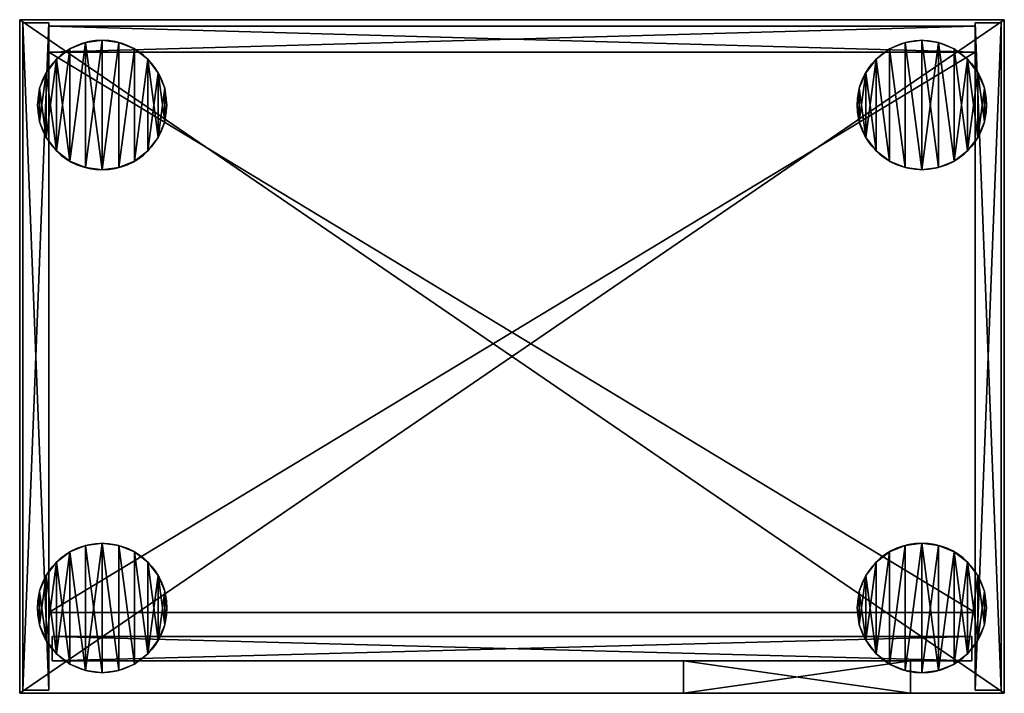
# Model space of a CAD drawing. Extents: x 2376 to 17876, y 1808 to 42984.
# Drawn here: x 5841 to 6449, y 10962 to 11378 of the extents above; entities that cross this region are included whole.
import ezdxf

# ---------------------------------------------------------------- set-up
doc = ezdxf.new("R2010")
doc.units = 0
doc.header["$LTSCALE"] = 25.4
doc.layers.get('0').update_dxf_attribs({"color": 13, "linetype": 'CONTINUOUS'})

# ---------------------------------------------------------------- blocks, each defined once
blk = doc.blocks.new('MUGURA_2')
at = {"color": 0}
for p, q in [((572, 16), (0, 16)), ((0, 16), (0, 16, 1744)), ((0, 16, 1744), (572, 16, 1744)), ((0, 16, 1744), (572, 16, 1744)), ((0, 16, 1744), (0, 0, 1744)), ((0, 16), (0, 16, 1744)), ((0, 16), (0, 0)), ((0, 16, 1744), (0, 0, 1744)), ((572, 16), (0, 16)), ((0, 16), (0, 0)), ((572, 16, 1744), (572, 16)), ((572, 16, 1744), (572, 0, 1744)), ((572, 16, 1744), (572, 16)), ((572, 16, 1744), (572, 0, 1744)), ((572, 16), (572, 0)), ((572, 16), (572, 0)), ((0, 0, 1744), (572, 0, 1744)), ((0, 0), (0, 0, 1744)), ((572, 0), (0, 0)), ((0, 0, 1744), (572, 0, 1744)), ((0, 0), (0, 0, 1744)), ((572, 0), (0, 0)), ((572, 0, 1744), (572, 0)), ((572, 0, 1744), (572, 0))]:
    blk.add_line(p, q, dxfattribs=at)
mesh = blk.add_polyface(dxfattribs=at)
corners = [(0, 16, 1744), (572, 16), (0, 16), (572, 16, 1744)]
mesh.append_faces([[corners[k] for k in face] for face in [(0, 1, 2), (1, 0, 3)]], dxfattribs={"vtx0": -1, "color": 0})
mesh = blk.add_polyface(dxfattribs=at)
corners = [(572, 0, 1744), (0, 16, 1744), (0, 0, 1744), (572, 16, 1744)]
mesh.append_faces([[corners[k] for k in face] for face in [(0, 1, 2), (1, 0, 3)]], dxfattribs={"vtx0": -1, "color": 0})
mesh = blk.add_polyface(dxfattribs=at)
corners = [(0, 16, 1744), (0, 0), (0, 0, 1744), (0, 16)]
mesh.append_faces([[corners[k] for k in face] for face in [(0, 1, 2), (1, 0, 3)]], dxfattribs={"vtx0": -1, "color": 0})
mesh = blk.add_polyface(dxfattribs=at)
corners = [(572, 16), (0, 0), (0, 16), (572, 0)]
mesh.append_faces([[corners[k] for k in face] for face in [(0, 1, 2), (1, 0, 3)]], dxfattribs={"vtx0": -1, "color": 0})
mesh = blk.add_polyface(dxfattribs=at)
corners = [(572, 16), (572, 0, 1744), (572, 0), (572, 16, 1744)]
mesh.append_faces([[corners[k] for k in face] for face in [(0, 1, 2), (1, 0, 3)]], dxfattribs={"vtx0": -1, "color": 0})
mesh = blk.add_polyface(dxfattribs=at)
corners = [(572, 0, 1744), (0, 0), (572, 0), (0, 0, 1744)]
mesh.append_faces([[corners[k] for k in face] for face in [(0, 1, 2), (1, 0, 3)]], dxfattribs={"vtx0": -1, "color": 0})
blk = doc.blocks.new('PAMATNE_5')
at = {"color": 0}
for p, q in [((0, 416), (0, 0)), ((608, 416), (0, 416)), ((608, 416, 16), (0, 416, 16)), ((0, 416, 16), (0, 0, 16)), ((0, 416), (0, 0)), ((0, 416, 16), (0, 0, 16)), ((0, 416), (0, 416, 16)), ((608, 416), (0, 416)), ((0, 416), (0, 416, 16)), ((608, 416, 16), (0, 416, 16)), ((608, 0), (608, 416)), ((608, 0, 16), (608, 416, 16)), ((608, 416), (608, 416, 16)), ((608, 0), (608, 416)), ((608, 416), (608, 416, 16)), ((608, 0, 16), (608, 416, 16)), ((0, 0), (608, 0)), ((0, 0), (608, 0)), ((0, 0, 16), (608, 0, 16)), ((0, 0), (0, 0, 16)), ((0, 0, 16), (608, 0, 16)), ((0, 0), (0, 0, 16)), ((608, 0), (608, 0, 16)), ((608, 0), (608, 0, 16))]:
    blk.add_line(p, q, dxfattribs=at)
mesh = blk.add_polyface(dxfattribs=at)
corners = [(608, 416), (0, 0), (0, 416), (608, 0)]
mesh.append_faces([[corners[k] for k in face] for face in [(0, 1, 2), (1, 0, 3)]], dxfattribs={"vtx0": -1, "color": 0})
mesh = blk.add_polyface(dxfattribs=at)
corners = [(608, 0, 16), (0, 416, 16), (0, 0, 16), (608, 416, 16)]
mesh.append_faces([[corners[k] for k in face] for face in [(0, 1, 2), (1, 0, 3)]], dxfattribs={"vtx0": -1, "color": 0})
mesh = blk.add_polyface(dxfattribs=at)
corners = [(0, 416, 16), (0, 0), (0, 0, 16), (0, 416)]
mesh.append_faces([[corners[k] for k in face] for face in [(0, 1, 2), (1, 0, 3)]], dxfattribs={"vtx0": -1, "color": 0})
mesh = blk.add_polyface(dxfattribs=at)
corners = [(0, 416, 16), (608, 416), (0, 416), (608, 416, 16)]
mesh.append_faces([[corners[k] for k in face] for face in [(0, 1, 2), (1, 0, 3)]], dxfattribs={"vtx0": -1, "color": 0})
mesh = blk.add_polyface(dxfattribs=at)
corners = [(608, 416), (608, 0, 16), (608, 0), (608, 416, 16)]
mesh.append_faces([[corners[k] for k in face] for face in [(0, 1, 2), (1, 0, 3)]], dxfattribs={"vtx0": -1, "color": 0})
mesh = blk.add_polyface(dxfattribs=at)
corners = [(608, 0, 16), (0, 0), (608, 0), (0, 0, 16)]
mesh.append_faces([[corners[k] for k in face] for face in [(0, 1, 2), (1, 0, 3)]], dxfattribs={"vtx0": -1, "color": 0})
blk = doc.blocks.new('SANS_4')
at = {"color": 0}
for p, q in [((16, 412, 1744), (0, 412, 1744)), ((0, 412, 1744), (0, 0, 1744)), ((0, 412), (0, 0)), ((16, 412), (0, 412)), ((16, 412), (0, 412)), ((0, 412), (0, 412, 1744)), ((16, 412, 1744), (0, 412, 1744)), ((0, 412), (0, 0)), ((0, 412, 1744), (0, 0, 1744)), ((0, 412), (0, 412, 1744)), ((16, 0, 1744), (16, 412, 1744)), ((16, 0), (16, 412)), ((16, 412), (16, 412, 1744)), ((16, 0, 1744), (16, 412, 1744)), ((16, 0), (16, 412)), ((16, 412), (16, 412, 1744)), ((0, 0, 1744), (16, 0, 1744)), ((0, 0), (16, 0)), ((0, 0), (16, 0)), ((0, 0, 1744), (16, 0, 1744)), ((0, 0), (0, 0, 1744)), ((0, 0), (0, 0, 1744)), ((16, 0), (16, 0, 1744)), ((16, 0), (16, 0, 1744))]:
    blk.add_line(p, q, dxfattribs=at)
mesh = blk.add_polyface(dxfattribs=at)
corners = [(16, 0, 1744), (0, 412, 1744), (0, 0, 1744), (16, 412, 1744)]
mesh.append_faces([[corners[k] for k in face] for face in [(0, 1, 2), (1, 0, 3)]], dxfattribs={"vtx0": -1, "color": 0})
mesh = blk.add_polyface(dxfattribs=at)
corners = [(16, 412), (0, 0), (0, 412), (16, 0)]
mesh.append_faces([[corners[k] for k in face] for face in [(0, 1, 2), (1, 0, 3)]], dxfattribs={"vtx0": -1, "color": 0})
mesh = blk.add_polyface(dxfattribs=at)
corners = [(0, 412, 1744), (16, 412), (0, 412), (16, 412, 1744)]
mesh.append_faces([[corners[k] for k in face] for face in [(0, 1, 2), (1, 0, 3)]], dxfattribs={"vtx0": -1, "color": 0})
mesh = blk.add_polyface(dxfattribs=at)
corners = [(0, 412, 1744), (0, 0), (0, 0, 1744), (0, 412)]
mesh.append_faces([[corners[k] for k in face] for face in [(0, 1, 2), (1, 0, 3)]], dxfattribs={"vtx0": -1, "color": 0})
mesh = blk.add_polyface(dxfattribs=at)
corners = [(16, 412), (16, 0, 1744), (16, 0), (16, 412, 1744)]
mesh.append_faces([[corners[k] for k in face] for face in [(0, 1, 2), (1, 0, 3)]], dxfattribs={"vtx0": -1, "color": 0})
mesh = blk.add_polyface(dxfattribs=at)
corners = [(16, 0, 1744), (0, 0), (16, 0), (0, 0, 1744)]
mesh.append_faces([[corners[k] for k in face] for face in [(0, 1, 2), (1, 0, 3)]], dxfattribs={"vtx0": -1, "color": 0})
blk = doc.blocks.new('SANS_3')
at = {"color": 0}
for p, q in [((16, 412, 1744), (0, 412, 1744)), ((0, 412, 1744), (0, 0, 1744)), ((0, 412), (0, 0)), ((16, 412), (0, 412)), ((16, 412), (0, 412)), ((0, 412), (0, 412, 1744)), ((16, 412, 1744), (0, 412, 1744)), ((0, 412), (0, 0)), ((0, 412, 1744), (0, 0, 1744)), ((0, 412), (0, 412, 1744)), ((16, 0, 1744), (16, 412, 1744)), ((16, 0), (16, 412)), ((16, 412), (16, 412, 1744)), ((16, 0, 1744), (16, 412, 1744)), ((16, 0), (16, 412)), ((16, 412), (16, 412, 1744)), ((0, 0, 1744), (16, 0, 1744)), ((0, 0), (16, 0)), ((0, 0), (16, 0)), ((0, 0, 1744), (16, 0, 1744)), ((0, 0), (0, 0, 1744)), ((0, 0), (0, 0, 1744)), ((16, 0), (16, 0, 1744)), ((16, 0), (16, 0, 1744))]:
    blk.add_line(p, q, dxfattribs=at)
mesh = blk.add_polyface(dxfattribs=at)
corners = [(16, 0, 1744), (0, 412, 1744), (0, 0, 1744), (16, 412, 1744)]
mesh.append_faces([[corners[k] for k in face] for face in [(0, 1, 2), (1, 0, 3)]], dxfattribs={"vtx0": -1, "color": 0})
mesh = blk.add_polyface(dxfattribs=at)
corners = [(16, 412), (0, 0), (0, 412), (16, 0)]
mesh.append_faces([[corners[k] for k in face] for face in [(0, 1, 2), (1, 0, 3)]], dxfattribs={"vtx0": -1, "color": 0})
mesh = blk.add_polyface(dxfattribs=at)
corners = [(0, 412, 1744), (16, 412), (0, 412), (16, 412, 1744)]
mesh.append_faces([[corners[k] for k in face] for face in [(0, 1, 2), (1, 0, 3)]], dxfattribs={"vtx0": -1, "color": 0})
mesh = blk.add_polyface(dxfattribs=at)
corners = [(0, 412, 1744), (0, 0), (0, 0, 1744), (0, 412)]
mesh.append_faces([[corners[k] for k in face] for face in [(0, 1, 2), (1, 0, 3)]], dxfattribs={"vtx0": -1, "color": 0})
mesh = blk.add_polyface(dxfattribs=at)
corners = [(16, 412), (16, 0, 1744), (16, 0), (16, 412, 1744)]
mesh.append_faces([[corners[k] for k in face] for face in [(0, 1, 2), (1, 0, 3)]], dxfattribs={"vtx0": -1, "color": 0})
mesh = blk.add_polyface(dxfattribs=at)
corners = [(16, 0, 1744), (0, 0), (16, 0), (0, 0, 1744)]
mesh.append_faces([[corners[k] for k in face] for face in [(0, 1, 2), (1, 0, 3)]], dxfattribs={"vtx0": -1, "color": 0})
blk = doc.blocks.new('PAMATNE_4')
at = {"color": 0}
for p, q in [((0, 416), (0, 0)), ((608, 416), (0, 416)), ((608, 416, 16), (0, 416, 16)), ((0, 416, 16), (0, 0, 16)), ((0, 416), (0, 0)), ((0, 416, 16), (0, 0, 16)), ((0, 416), (0, 416, 16)), ((608, 416), (0, 416)), ((0, 416), (0, 416, 16)), ((608, 416, 16), (0, 416, 16)), ((608, 0), (608, 416)), ((608, 0, 16), (608, 416, 16)), ((608, 416), (608, 416, 16)), ((608, 0), (608, 416)), ((608, 416), (608, 416, 16)), ((608, 0, 16), (608, 416, 16)), ((0, 0), (608, 0)), ((0, 0), (608, 0)), ((0, 0, 16), (608, 0, 16)), ((0, 0), (0, 0, 16)), ((0, 0, 16), (608, 0, 16)), ((0, 0), (0, 0, 16)), ((608, 0), (608, 0, 16)), ((608, 0), (608, 0, 16))]:
    blk.add_line(p, q, dxfattribs=at)
mesh = blk.add_polyface(dxfattribs=at)
corners = [(608, 416), (0, 0), (0, 416), (608, 0)]
mesh.append_faces([[corners[k] for k in face] for face in [(0, 1, 2), (1, 0, 3)]], dxfattribs={"vtx0": -1, "color": 0})
mesh = blk.add_polyface(dxfattribs=at)
corners = [(608, 0, 16), (0, 416, 16), (0, 0, 16), (608, 416, 16)]
mesh.append_faces([[corners[k] for k in face] for face in [(0, 1, 2), (1, 0, 3)]], dxfattribs={"vtx0": -1, "color": 0})
mesh = blk.add_polyface(dxfattribs=at)
corners = [(0, 416, 16), (0, 0), (0, 0, 16), (0, 416)]
mesh.append_faces([[corners[k] for k in face] for face in [(0, 1, 2), (1, 0, 3)]], dxfattribs={"vtx0": -1, "color": 0})
mesh = blk.add_polyface(dxfattribs=at)
corners = [(0, 416, 16), (608, 416), (0, 416), (608, 416, 16)]
mesh.append_faces([[corners[k] for k in face] for face in [(0, 1, 2), (1, 0, 3)]], dxfattribs={"vtx0": -1, "color": 0})
mesh = blk.add_polyface(dxfattribs=at)
corners = [(608, 416), (608, 0, 16), (608, 0), (608, 416, 16)]
mesh.append_faces([[corners[k] for k in face] for face in [(0, 1, 2), (1, 0, 3)]], dxfattribs={"vtx0": -1, "color": 0})
mesh = blk.add_polyface(dxfattribs=at)
corners = [(608, 0, 16), (0, 0), (608, 0), (0, 0, 16)]
mesh.append_faces([[corners[k] for k in face] for face in [(0, 1, 2), (1, 0, 3)]], dxfattribs={"vtx0": -1, "color": 0})
blk = doc.blocks.new('FORMA_PEKA')
at = {"color": 18}
for p, q in [((40, 80, 20), (40, 80)), ((40, 80, 20), (40, 80)), ((20, 74.64, 20), (20, 74.64)), ((20, 74.64, 20), (20, 74.64)), ((29.65, 78.64, 20), (29.65, 78.64)), ((29.65, 78.64, 20), (29.65, 78.64)), ((50.35, 78.64, 20), (50.35, 78.64)), ((50.35, 78.64, 20), (50.35, 78.64)), ((60, 74.64, 20), (60, 74.64)), ((60, 74.64, 20), (60, 74.64)), ((11.72, 68.28, 20), (11.72, 68.28)), ((11.72, 68.28, 20), (11.72, 68.28)), ((68.28, 68.28, 20), (68.28, 68.28)), ((68.28, 68.28, 20), (68.28, 68.28)), ((5.36, 60, 20), (5.36, 60)), ((5.36, 60, 20), (5.36, 60)), ((74.64, 60, 20), (74.64, 60)), ((74.64, 60, 20), (74.64, 60)), ((1.36, 50.35, 20), (1.36, 50.35)), ((1.36, 50.35, 20), (1.36, 50.35)), ((78.64, 50.35, 20), (78.64, 50.35)), ((78.64, 50.35, 20), (78.64, 50.35)), ((0, 40, 20), (0, 40)), ((0, 40, 20), (0, 40)), ((80, 40, 20), (80, 40)), ((80, 40, 20), (80, 40)), ((1.36, 29.65, 20), (1.36, 29.65)), ((1.36, 29.65, 20), (1.36, 29.65)), ((78.64, 29.65, 20), (78.64, 29.65)), ((78.64, 29.65, 20), (78.64, 29.65)), ((5.36, 20, 20), (5.36, 20)), ((5.36, 20, 20), (5.36, 20)), ((74.64, 20, 20), (74.64, 20)), ((74.64, 20, 20), (74.64, 20)), ((11.72, 11.72, 20), (11.72, 11.72)), ((11.72, 11.72, 20), (11.72, 11.72)), ((68.28, 11.72, 20), (68.28, 11.72)), ((68.28, 11.72, 20), (68.28, 11.72)), ((20, 5.36, 20), (20, 5.36)), ((20, 5.36, 20), (20, 5.36)), ((29.65, 1.36, 20), (29.65, 1.36)), ((29.65, 1.36, 20), (29.65, 1.36)), ((40, 0, 20), (40, 0)), ((40, 0, 20), (40, 0)), ((50.35, 1.36, 20), (50.35, 1.36)), ((50.35, 1.36, 20), (50.35, 1.36)), ((60, 5.36, 20), (60, 5.36)), ((60, 5.36, 20), (60, 5.36))]:
    blk.add_line(p, q, dxfattribs=at)
for centre in [(40, 40, 20), (40, 40), (40, 40, 20), (40, 40), (40, 40), (40, 40, 20), (40, 40), (40, 40, 20), (40, 40), (40, 40, 20), (40, 40, 20), (40, 40), (40, 40, 20), (40, 40), (40, 40, 20), (40, 40), (40, 40, 20), (40, 40), (40, 40, 20), (40, 40), (40, 40, 20), (40, 40), (40, 40, 20), (40, 40), (40, 40, 20), (40, 40), (40, 40, 20), (40, 40), (40, 40, 20), (40, 40), (40, 40, 20), (40, 40), (40, 40, 20), (40, 40), (40, 40, 20), (40, 40), (40, 40, 20), (40, 40), (40, 40, 20), (40, 40), (40, 40, 20), (40, 40), (40, 40, 20), (40, 40), (40, 40, 20), (40, 40), (40, 40, 20), (40, 40), (40, 40, 20), (40, 40)]:
    blk.add_circle(centre, 40, dxfattribs=at)
mesh = blk.add_polyface(dxfattribs=at)
corners = [(1.36, 50.35), (1.36, 29.65), (0, 40), (5.36, 60), (5.36, 20), (11.72, 68.28), (11.72, 11.72), (20, 74.64), (20, 5.36), (29.65, 1.36), (29.65, 78.64), (40, 80), (40, 0), (50.35, 1.36), (50.35, 78.64), (60, 5.36), (60, 74.64), (68.28, 11.72), (68.28, 68.28), (74.64, 60), (74.64, 20), (78.64, 50.35), (78.64, 29.65), (80, 40)]
mesh.append_faces([[corners[k] for k in face] for face in [(0, 1, 2), (22, 21, 23)]], dxfattribs={"vtx0": -1, "color": 18})
mesh.append_faces([[corners[k] for k in face] for face in [(1, 3, 4), (4, 5, 6), (6, 7, 8), (8, 7, 9), (9, 11, 12), (12, 11, 13), (13, 14, 15), (15, 16, 17), (17, 19, 20), (20, 21, 22)]], dxfattribs={"vtx0": -1, "vtx1": -1, "color": 18})
mesh.append_faces([[corners[k] for k in face] for face in [(1, 0, 3), (4, 3, 5), (6, 5, 7), (9, 7, 10), (9, 10, 11), (13, 11, 14), (15, 14, 16), (17, 16, 18), (17, 18, 19), (20, 19, 21)]], dxfattribs={"vtx0": -1, "vtx2": -1, "color": 18})
mesh = blk.add_polyface(dxfattribs=at)
corners = [(1.36, 29.65, 20), (1.36, 50.35, 20), (0, 40, 20), (5.36, 20, 20), (5.36, 60, 20), (11.72, 11.72, 20), (11.72, 68.28, 20), (20, 5.36, 20), (20, 74.64, 20), (29.65, 1.36, 20), (29.65, 78.64, 20), (40, 0, 20), (40, 80, 20), (50.35, 1.36, 20), (50.35, 78.64, 20), (60, 5.36, 20), (60, 74.64, 20), (68.28, 11.72, 20), (68.28, 68.28, 20), (74.64, 20, 20), (74.64, 60, 20), (78.64, 29.65, 20), (78.64, 50.35, 20), (80, 40, 20)]
mesh.append_faces([[corners[k] for k in face] for face in [(0, 1, 2), (22, 21, 23)]], dxfattribs={"vtx0": -1, "color": 18})
mesh.append_faces([[corners[k] for k in face] for face in [(1, 3, 4), (4, 5, 6), (6, 7, 8), (8, 9, 10), (10, 11, 12), (12, 13, 14), (14, 15, 16), (16, 17, 18), (18, 19, 20), (20, 21, 22)]], dxfattribs={"vtx0": -1, "vtx1": -1, "color": 18})
mesh.append_faces([[corners[k] for k in face] for face in [(1, 0, 3), (4, 3, 5), (6, 5, 7), (8, 7, 9), (10, 9, 11), (12, 11, 13), (14, 13, 15), (16, 15, 17), (18, 17, 19), (20, 19, 21)]], dxfattribs={"vtx0": -1, "vtx2": -1, "color": 18})
mesh = blk.add_polyface(dxfattribs=at)
corners = [(29.65, 78.64, 20), (40, 80), (29.65, 78.64), (40, 80, 20)]
mesh.append_faces([[corners[k] for k in face] for face in [(0, 1, 2), (1, 0, 3)]], dxfattribs={"vtx0": -1, "color": 18})
mesh = blk.add_polyface(dxfattribs=at)
corners = [(40, 80, 20), (50.35, 78.64), (40, 80), (50.35, 78.64, 20)]
mesh.append_faces([[corners[k] for k in face] for face in [(0, 1, 2), (1, 0, 3)]], dxfattribs={"vtx0": -1, "color": 18})
mesh = blk.add_polyface(dxfattribs=at)
corners = [(11.72, 68.28, 20), (20, 74.64), (11.72, 68.28), (20, 74.64, 20)]
mesh.append_faces([[corners[k] for k in face] for face in [(0, 1, 2), (1, 0, 3)]], dxfattribs={"vtx0": -1, "color": 18})
mesh = blk.add_polyface(dxfattribs=at)
corners = [(20, 74.64, 20), (29.65, 78.64), (20, 74.64), (29.65, 78.64, 20)]
mesh.append_faces([[corners[k] for k in face] for face in [(0, 1, 2), (1, 0, 3)]], dxfattribs={"vtx0": -1, "color": 18})
mesh = blk.add_polyface(dxfattribs=at)
corners = [(50.35, 78.64, 20), (60, 74.64), (50.35, 78.64), (60, 74.64, 20)]
mesh.append_faces([[corners[k] for k in face] for face in [(0, 1, 2), (1, 0, 3)]], dxfattribs={"vtx0": -1, "color": 18})
mesh = blk.add_polyface(dxfattribs=at)
corners = [(60, 74.64, 20), (68.28, 68.28), (60, 74.64), (68.28, 68.28, 20)]
mesh.append_faces([[corners[k] for k in face] for face in [(0, 1, 2), (1, 0, 3)]], dxfattribs={"vtx0": -1, "color": 18})
mesh = blk.add_polyface(dxfattribs=at)
corners = [(11.72, 68.28, 20), (5.36, 60), (5.36, 60, 20), (11.72, 68.28)]
mesh.append_faces([[corners[k] for k in face] for face in [(0, 1, 2), (1, 0, 3)]], dxfattribs={"vtx0": -1, "color": 18})
mesh = blk.add_polyface(dxfattribs=at)
corners = [(68.28, 68.28), (74.64, 60, 20), (74.64, 60), (68.28, 68.28, 20)]
mesh.append_faces([[corners[k] for k in face] for face in [(0, 1, 2), (1, 0, 3)]], dxfattribs={"vtx0": -1, "color": 18})
mesh = blk.add_polyface(dxfattribs=at)
corners = [(5.36, 60, 20), (1.36, 50.35), (1.36, 50.35, 20), (5.36, 60)]
mesh.append_faces([[corners[k] for k in face] for face in [(0, 1, 2), (1, 0, 3)]], dxfattribs={"vtx0": -1, "color": 18})
mesh = blk.add_polyface(dxfattribs=at)
corners = [(74.64, 60), (78.64, 50.35, 20), (78.64, 50.35), (74.64, 60, 20)]
mesh.append_faces([[corners[k] for k in face] for face in [(0, 1, 2), (1, 0, 3)]], dxfattribs={"vtx0": -1, "color": 18})
mesh = blk.add_polyface(dxfattribs=at)
corners = [(1.36, 50.35, 20), (0, 40), (0, 40, 20), (1.36, 50.35)]
mesh.append_faces([[corners[k] for k in face] for face in [(0, 1, 2), (1, 0, 3)]], dxfattribs={"vtx0": -1, "color": 18})
mesh = blk.add_polyface(dxfattribs=at)
corners = [(78.64, 50.35), (80, 40, 20), (80, 40), (78.64, 50.35, 20)]
mesh.append_faces([[corners[k] for k in face] for face in [(0, 1, 2), (1, 0, 3)]], dxfattribs={"vtx0": -1, "color": 18})
mesh = blk.add_polyface(dxfattribs=at)
corners = [(0, 40, 20), (1.36, 29.65), (1.36, 29.65, 20), (0, 40)]
mesh.append_faces([[corners[k] for k in face] for face in [(0, 1, 2), (1, 0, 3)]], dxfattribs={"vtx0": -1, "color": 18})
mesh = blk.add_polyface(dxfattribs=at)
corners = [(80, 40), (78.64, 29.65, 20), (78.64, 29.65), (80, 40, 20)]
mesh.append_faces([[corners[k] for k in face] for face in [(0, 1, 2), (1, 0, 3)]], dxfattribs={"vtx0": -1, "color": 18})
mesh = blk.add_polyface(dxfattribs=at)
corners = [(1.36, 29.65, 20), (5.36, 20), (5.36, 20, 20), (1.36, 29.65)]
mesh.append_faces([[corners[k] for k in face] for face in [(0, 1, 2), (1, 0, 3)]], dxfattribs={"vtx0": -1, "color": 18})
mesh = blk.add_polyface(dxfattribs=at)
corners = [(78.64, 29.65), (74.64, 20, 20), (74.64, 20), (78.64, 29.65, 20)]
mesh.append_faces([[corners[k] for k in face] for face in [(0, 1, 2), (1, 0, 3)]], dxfattribs={"vtx0": -1, "color": 18})
mesh = blk.add_polyface(dxfattribs=at)
corners = [(5.36, 20, 20), (11.72, 11.72), (11.72, 11.72, 20), (5.36, 20)]
mesh.append_faces([[corners[k] for k in face] for face in [(0, 1, 2), (1, 0, 3)]], dxfattribs={"vtx0": -1, "color": 18})
mesh = blk.add_polyface(dxfattribs=at)
corners = [(74.64, 20), (68.28, 11.72, 20), (68.28, 11.72), (74.64, 20, 20)]
mesh.append_faces([[corners[k] for k in face] for face in [(0, 1, 2), (1, 0, 3)]], dxfattribs={"vtx0": -1, "color": 18})
mesh = blk.add_polyface(dxfattribs=at)
corners = [(20, 5.36, 20), (11.72, 11.72), (20, 5.36), (11.72, 11.72, 20)]
mesh.append_faces([[corners[k] for k in face] for face in [(0, 1, 2), (1, 0, 3)]], dxfattribs={"vtx0": -1, "color": 18})
mesh = blk.add_polyface(dxfattribs=at)
corners = [(68.28, 11.72, 20), (60, 5.36), (68.28, 11.72), (60, 5.36, 20)]
mesh.append_faces([[corners[k] for k in face] for face in [(0, 1, 2), (1, 0, 3)]], dxfattribs={"vtx0": -1, "color": 18})
mesh = blk.add_polyface(dxfattribs=at)
corners = [(29.65, 1.36, 20), (20, 5.36), (29.65, 1.36), (20, 5.36, 20)]
mesh.append_faces([[corners[k] for k in face] for face in [(0, 1, 2), (1, 0, 3)]], dxfattribs={"vtx0": -1, "color": 18})
mesh = blk.add_polyface(dxfattribs=at)
corners = [(40, 0, 20), (29.65, 1.36), (40, 0), (29.65, 1.36, 20)]
mesh.append_faces([[corners[k] for k in face] for face in [(0, 1, 2), (1, 0, 3)]], dxfattribs={"vtx0": -1, "color": 18})
mesh = blk.add_polyface(dxfattribs=at)
corners = [(50.35, 1.36, 20), (40, 0), (50.35, 1.36), (40, 0, 20)]
mesh.append_faces([[corners[k] for k in face] for face in [(0, 1, 2), (1, 0, 3)]], dxfattribs={"vtx0": -1, "color": 18})
mesh = blk.add_polyface(dxfattribs=at)
corners = [(60, 5.36, 20), (50.35, 1.36), (60, 5.36), (50.35, 1.36, 20)]
mesh.append_faces([[corners[k] for k in face] for face in [(0, 1, 2), (1, 0, 3)]], dxfattribs={"vtx0": -1, "color": 18})
blk = doc.blocks.new('BAZE_FORMA_117')
at = {"color": 0, "extrusion": (0, 0, -1), "zscale": -1, "rotation": 180}
blk.add_blockref('FORMA_PEKA', (0, 390.55), dxfattribs=at)
at = {"color": 0, "rotation": 180}
blk.add_blockref('FORMA_PEKA', (586.16, 390.55), dxfattribs=at)
at = {"color": 0}
blk.add_blockref('FORMA_PEKA', (0, 0), dxfattribs=at)
at = {"color": 0, "extrusion": (0, 0, -1), "zscale": -1}
blk.add_blockref('FORMA_PEKA', (-586.16, 0), dxfattribs=at)
blk = doc.blocks.new('PLAUKTS_9')
at = {"color": 0}
for p, q in [((0, 346), (0, 0)), ((0, 346, 16), (0, 0, 16)), ((0, 346), (0, 346, 16)), ((572, 346), (0, 346)), ((0, 346), (0, 346, 16)), ((572, 346, 16), (0, 346, 16)), ((572, 346, 16), (0, 346, 16)), ((0, 346, 16), (0, 0, 16)), ((572, 346), (0, 346)), ((0, 346), (0, 0)), ((572, 0), (572, 346)), ((572, 346), (572, 346, 16)), ((572, 0, 16), (572, 346, 16)), ((572, 346), (572, 346, 16)), ((572, 0, 16), (572, 346, 16)), ((572, 0), (572, 346)), ((0, 0), (0, 0, 16)), ((0, 0), (572, 0)), ((0, 0, 16), (572, 0, 16)), ((0, 0), (0, 0, 16)), ((0, 0, 16), (572, 0, 16)), ((0, 0), (572, 0)), ((572, 0), (572, 0, 16)), ((572, 0), (572, 0, 16))]:
    blk.add_line(p, q, dxfattribs=at)
mesh = blk.add_polyface(dxfattribs=at)
corners = [(0, 346, 16), (0, 0), (0, 0, 16), (0, 346)]
mesh.append_faces([[corners[k] for k in face] for face in [(0, 1, 2), (1, 0, 3)]], dxfattribs={"vtx0": -1, "color": 0})
mesh = blk.add_polyface(dxfattribs=at)
corners = [(0, 346, 16), (572, 346), (0, 346), (572, 346, 16)]
mesh.append_faces([[corners[k] for k in face] for face in [(0, 1, 2), (1, 0, 3)]], dxfattribs={"vtx0": -1, "color": 0})
mesh = blk.add_polyface(dxfattribs=at)
corners = [(572, 0, 16), (0, 346, 16), (0, 0, 16), (572, 346, 16)]
mesh.append_faces([[corners[k] for k in face] for face in [(0, 1, 2), (1, 0, 3)]], dxfattribs={"vtx0": -1, "color": 0})
mesh = blk.add_polyface(dxfattribs=at)
corners = [(572, 346), (0, 0), (0, 346), (572, 0)]
mesh.append_faces([[corners[k] for k in face] for face in [(0, 1, 2), (1, 0, 3)]], dxfattribs={"vtx0": -1, "color": 0})
mesh = blk.add_polyface(dxfattribs=at)
corners = [(572, 346), (572, 0, 16), (572, 0), (572, 346, 16)]
mesh.append_faces([[corners[k] for k in face] for face in [(0, 1, 2), (1, 0, 3)]], dxfattribs={"vtx0": -1, "color": 0})
mesh = blk.add_polyface(dxfattribs=at)
corners = [(572, 0, 16), (0, 0), (572, 0), (0, 0, 16)]
mesh.append_faces([[corners[k] for k in face] for face in [(0, 1, 2), (1, 0, 3)]], dxfattribs={"vtx0": -1, "color": 0})
blk = doc.blocks.new('PLAUKTS_11')
at = {"color": 0}
for p, q in [((0, 346), (0, 0)), ((0, 346, 16), (0, 0, 16)), ((0, 346), (0, 346, 16)), ((572, 346), (0, 346)), ((0, 346), (0, 346, 16)), ((572, 346, 16), (0, 346, 16)), ((572, 346, 16), (0, 346, 16)), ((0, 346, 16), (0, 0, 16)), ((572, 346), (0, 346)), ((0, 346), (0, 0)), ((572, 0), (572, 346)), ((572, 346), (572, 346, 16)), ((572, 0, 16), (572, 346, 16)), ((572, 346), (572, 346, 16)), ((572, 0, 16), (572, 346, 16)), ((572, 0), (572, 346)), ((0, 0), (0, 0, 16)), ((0, 0), (572, 0)), ((0, 0), (0, 0, 16)), ((0, 0), (572, 0)), ((572, 0), (572, 0, 16)), ((572, 0), (572, 0, 16))]:
    blk.add_line(p, q, dxfattribs=at)
mesh = blk.add_polyface(dxfattribs=at)
corners = [(0, 346, 16), (0, 0), (0, 0, 16), (0, 346)]
mesh.append_faces([[corners[k] for k in face] for face in [(0, 1, 2), (1, 0, 3)]], dxfattribs={"vtx0": -1, "color": 0})
mesh = blk.add_polyface(dxfattribs=at)
corners = [(0, 346, 16), (572, 346), (0, 346), (572, 346, 16)]
mesh.append_faces([[corners[k] for k in face] for face in [(0, 1, 2), (1, 0, 3)]], dxfattribs={"vtx0": -1, "color": 0})
mesh = blk.add_polyface(dxfattribs=at)
corners = [(572, 0, 16), (0, 346, 16), (0, 0, 16), (572, 346, 16)]
mesh.append_faces([[corners[k] for k in face] for face in [(0, 1, 2), (1, 0, 3)]], dxfattribs={"vtx0": -1, "color": 0})
mesh = blk.add_polyface(dxfattribs=at)
corners = [(572, 346), (0, 0), (0, 346), (572, 0)]
mesh.append_faces([[corners[k] for k in face] for face in [(0, 1, 2), (1, 0, 3)]], dxfattribs={"vtx0": -1, "color": 0})
mesh = blk.add_polyface(dxfattribs=at)
corners = [(572, 346), (572, 0, 16), (572, 0), (572, 346, 16)]
mesh.append_faces([[corners[k] for k in face] for face in [(0, 1, 2), (1, 0, 3)]], dxfattribs={"vtx0": -1, "color": 0})
mesh = blk.add_polyface(dxfattribs=at)
corners = [(572, 0, 16), (0, 0), (572, 0), (0, 0, 16)]
mesh.append_faces([[corners[k] for k in face] for face in [(0, 1, 2), (1, 0, 3)]], dxfattribs={"vtx0": -1, "color": 0})
blk = doc.blocks.new('PLAUKTS_12')
at = {"color": 0}
for p, q in [((0, 346), (0, 0)), ((0, 346, 16), (0, 0, 16)), ((0, 346), (0, 346, 16)), ((572, 346), (0, 346)), ((0, 346), (0, 346, 16)), ((572, 346, 16), (0, 346, 16)), ((572, 346, 16), (0, 346, 16)), ((0, 346, 16), (0, 0, 16)), ((572, 346), (0, 346)), ((0, 346), (0, 0)), ((572, 0), (572, 346)), ((572, 346), (572, 346, 16)), ((572, 0, 16), (572, 346, 16)), ((572, 346), (572, 346, 16)), ((572, 0, 16), (572, 346, 16)), ((572, 0), (572, 346)), ((0, 0), (0, 0, 16)), ((0, 0), (572, 0)), ((0, 0, 16), (572, 0, 16)), ((0, 0), (0, 0, 16)), ((0, 0, 16), (572, 0, 16)), ((0, 0), (572, 0)), ((572, 0), (572, 0, 16)), ((572, 0), (572, 0, 16))]:
    blk.add_line(p, q, dxfattribs=at)
mesh = blk.add_polyface(dxfattribs=at)
corners = [(0, 346, 16), (0, 0), (0, 0, 16), (0, 346)]
mesh.append_faces([[corners[k] for k in face] for face in [(0, 1, 2), (1, 0, 3)]], dxfattribs={"vtx0": -1, "color": 0})
mesh = blk.add_polyface(dxfattribs=at)
corners = [(0, 346, 16), (572, 346), (0, 346), (572, 346, 16)]
mesh.append_faces([[corners[k] for k in face] for face in [(0, 1, 2), (1, 0, 3)]], dxfattribs={"vtx0": -1, "color": 0})
mesh = blk.add_polyface(dxfattribs=at)
corners = [(572, 0, 16), (0, 346, 16), (0, 0, 16), (572, 346, 16)]
mesh.append_faces([[corners[k] for k in face] for face in [(0, 1, 2), (1, 0, 3)]], dxfattribs={"vtx0": -1, "color": 0})
mesh = blk.add_polyface(dxfattribs=at)
corners = [(572, 346), (0, 0), (0, 346), (572, 0)]
mesh.append_faces([[corners[k] for k in face] for face in [(0, 1, 2), (1, 0, 3)]], dxfattribs={"vtx0": -1, "color": 0})
mesh = blk.add_polyface(dxfattribs=at)
corners = [(572, 346), (572, 0, 16), (572, 0), (572, 346, 16)]
mesh.append_faces([[corners[k] for k in face] for face in [(0, 1, 2), (1, 0, 3)]], dxfattribs={"vtx0": -1, "color": 0})
mesh = blk.add_polyface(dxfattribs=at)
corners = [(572, 0, 16), (0, 0), (572, 0), (0, 0, 16)]
mesh.append_faces([[corners[k] for k in face] for face in [(0, 1, 2), (1, 0, 3)]], dxfattribs={"vtx0": -1, "color": 0})
blk = doc.blocks.new('PLAUKTS_10')
at = {"color": 0}
for p, q in [((0, 346), (0, 0)), ((0, 346, 16), (0, 0, 16)), ((0, 346), (0, 346, 16)), ((572, 346), (0, 346)), ((0, 346), (0, 346, 16)), ((572, 346, 16), (0, 346, 16)), ((572, 346, 16), (0, 346, 16)), ((0, 346, 16), (0, 0, 16)), ((572, 346), (0, 346)), ((0, 346), (0, 0)), ((572, 0), (572, 346)), ((572, 346), (572, 346, 16)), ((572, 0, 16), (572, 346, 16)), ((572, 346), (572, 346, 16)), ((572, 0, 16), (572, 346, 16)), ((572, 0), (572, 346)), ((0, 0), (0, 0, 16)), ((0, 0), (572, 0)), ((0, 0, 16), (572, 0, 16)), ((0, 0), (0, 0, 16)), ((0, 0, 16), (572, 0, 16)), ((0, 0), (572, 0)), ((572, 0), (572, 0, 16)), ((572, 0), (572, 0, 16))]:
    blk.add_line(p, q, dxfattribs=at)
mesh = blk.add_polyface(dxfattribs=at)
corners = [(0, 346, 16), (0, 0), (0, 0, 16), (0, 346)]
mesh.append_faces([[corners[k] for k in face] for face in [(0, 1, 2), (1, 0, 3)]], dxfattribs={"vtx0": -1, "color": 0})
mesh = blk.add_polyface(dxfattribs=at)
corners = [(0, 346, 16), (572, 346), (0, 346), (572, 346, 16)]
mesh.append_faces([[corners[k] for k in face] for face in [(0, 1, 2), (1, 0, 3)]], dxfattribs={"vtx0": -1, "color": 0})
mesh = blk.add_polyface(dxfattribs=at)
corners = [(572, 0, 16), (0, 346, 16), (0, 0, 16), (572, 346, 16)]
mesh.append_faces([[corners[k] for k in face] for face in [(0, 1, 2), (1, 0, 3)]], dxfattribs={"vtx0": -1, "color": 0})
mesh = blk.add_polyface(dxfattribs=at)
corners = [(572, 346), (0, 0), (0, 346), (572, 0)]
mesh.append_faces([[corners[k] for k in face] for face in [(0, 1, 2), (1, 0, 3)]], dxfattribs={"vtx0": -1, "color": 0})
mesh = blk.add_polyface(dxfattribs=at)
corners = [(572, 346), (572, 0, 16), (572, 0), (572, 346, 16)]
mesh.append_faces([[corners[k] for k in face] for face in [(0, 1, 2), (1, 0, 3)]], dxfattribs={"vtx0": -1, "color": 0})
mesh = blk.add_polyface(dxfattribs=at)
corners = [(572, 0, 16), (0, 0), (572, 0), (0, 0, 16)]
mesh.append_faces([[corners[k] for k in face] for face in [(0, 1, 2), (1, 0, 3)]], dxfattribs={"vtx0": -1, "color": 0})
blk = doc.blocks.new('VERTNE_6')
at = {"color": 0}
for p, q in [((0, 15), (568, 15)), ((0, 0), (0, 15)), ((0, 15), (568, 15)), ((0, 15), (0, 15, 1736)), ((0, 15, 1736), (568, 15, 1736)), ((0, 15, 1736), (568, 15, 1736)), ((0, 0, 1736), (0, 15, 1736)), ((0, 0), (0, 15)), ((0, 0, 1736), (0, 15, 1736)), ((0, 15), (0, 15, 1736)), ((568, 15), (568, 0)), ((568, 15), (568, 15, 1736)), ((568, 15, 1736), (568, 0, 1736)), ((568, 15), (568, 0)), ((568, 15), (568, 15, 1736)), ((568, 15, 1736), (568, 0, 1736)), ((568, 0), (0, 0)), ((568, 0, 1736), (0, 0, 1736)), ((568, 0), (0, 0)), ((568, 0, 1736), (0, 0, 1736)), ((0, 0), (0, 0, 1736)), ((0, 0), (0, 0, 1736)), ((568, 0), (568, 0, 1736)), ((568, 0), (568, 0, 1736))]:
    blk.add_line(p, q, dxfattribs=at)
mesh = blk.add_polyface(dxfattribs=at)
corners = [(568, 15), (0, 0), (0, 15), (568, 0)]
mesh.append_faces([[corners[k] for k in face] for face in [(0, 1, 2), (1, 0, 3)]], dxfattribs={"vtx0": -1, "color": 0})
mesh = blk.add_polyface(dxfattribs=at)
corners = [(0, 15, 1736), (568, 15), (0, 15), (568, 15, 1736)]
mesh.append_faces([[corners[k] for k in face] for face in [(0, 1, 2), (1, 0, 3)]], dxfattribs={"vtx0": -1, "color": 0})
mesh = blk.add_polyface(dxfattribs=at)
corners = [(568, 0, 1736), (0, 15, 1736), (0, 0, 1736), (568, 15, 1736)]
mesh.append_faces([[corners[k] for k in face] for face in [(0, 1, 2), (1, 0, 3)]], dxfattribs={"vtx0": -1, "color": 0})
mesh = blk.add_polyface(dxfattribs=at)
corners = [(0, 15, 1736), (0, 0), (0, 0, 1736), (0, 15)]
mesh.append_faces([[corners[k] for k in face] for face in [(0, 1, 2), (1, 0, 3)]], dxfattribs={"vtx0": -1, "color": 0})
mesh = blk.add_polyface(dxfattribs=at)
corners = [(568, 15), (568, 0, 1736), (568, 0), (568, 15, 1736)]
mesh.append_faces([[corners[k] for k in face] for face in [(0, 1, 2), (1, 0, 3)]], dxfattribs={"vtx0": -1, "color": 0})
mesh = blk.add_polyface(dxfattribs=at)
corners = [(568, 0, 1736), (0, 0), (568, 0), (0, 0, 1736)]
mesh.append_faces([[corners[k] for k in face] for face in [(0, 1, 2), (1, 0, 3)]], dxfattribs={"vtx0": -1, "color": 0})
blk = doc.blocks.new('STABIA_1')
at = {"color": 0}
for p, q in [((0, 20), (140, 20)), ((0, 20, 8), (0, 20)), ((140, 20, 8), (0, 20, 8)), ((0, 20), (140, 20)), ((0, 20), (0, 0)), ((0, 20, 8), (0, 20)), ((0, 20), (0, 0)), ((0, 20, 8), (0, 0, 8)), ((140, 20, 8), (0, 20, 8)), ((0, 20, 8), (0, 0, 8)), ((140, 20), (140, 20, 8)), ((140, 20, 8), (140, 0, 8)), ((140, 20), (140, 0)), ((140, 20), (140, 20, 8)), ((140, 20), (140, 0)), ((140, 20, 8), (140, 0, 8)), ((0, 0), (140, 0)), ((0, 0), (140, 0)), ((140, 0, 8), (0, 0, 8)), ((0, 0, 8), (0, 0)), ((0, 0, 8), (0, 0)), ((140, 0, 8), (0, 0, 8)), ((140, 0), (140, 0, 8)), ((140, 0), (140, 0, 8))]:
    blk.add_line(p, q, dxfattribs=at)
mesh = blk.add_polyface(dxfattribs=at)
corners = [(0, 20, 8), (140, 20), (0, 20), (140, 20, 8)]
mesh.append_faces([[corners[k] for k in face] for face in [(0, 1, 2), (1, 0, 3)]], dxfattribs={"vtx0": -1, "color": 0})
mesh = blk.add_polyface(dxfattribs=at)
corners = [(140, 20), (0, 0), (0, 20), (140, 0)]
mesh.append_faces([[corners[k] for k in face] for face in [(0, 1, 2), (1, 0, 3)]], dxfattribs={"vtx0": -1, "color": 0})
mesh = blk.add_polyface(dxfattribs=at)
corners = [(0, 20, 8), (0, 0), (0, 0, 8), (0, 20)]
mesh.append_faces([[corners[k] for k in face] for face in [(0, 1, 2), (1, 0, 3)]], dxfattribs={"vtx0": -1, "color": 0})
mesh = blk.add_polyface(dxfattribs=at)
corners = [(140, 0, 8), (0, 20, 8), (0, 0, 8), (140, 20, 8)]
mesh.append_faces([[corners[k] for k in face] for face in [(0, 1, 2), (1, 0, 3)]], dxfattribs={"vtx0": -1, "color": 0})
mesh = blk.add_polyface(dxfattribs=at)
corners = [(140, 20), (140, 0, 8), (140, 0), (140, 20, 8)]
mesh.append_faces([[corners[k] for k in face] for face in [(0, 1, 2), (1, 0, 3)]], dxfattribs={"vtx0": -1, "color": 0})
mesh = blk.add_polyface(dxfattribs=at)
corners = [(140, 0, 8), (0, 0), (140, 0), (0, 0, 8)]
mesh.append_faces([[corners[k] for k in face] for face in [(0, 1, 2), (1, 0, 3)]], dxfattribs={"vtx0": -1, "color": 0})
blk = doc.blocks.new('VERAMDURVIS_1183')
at = {"color": 0}
for name, p in [('VERTNE_6', (0, 20)), ('STABIA_1', (390, 0, 770))]:
    blk.add_blockref(name, p, dxfattribs=at)
blk = doc.blocks.new('UNI-PLAUKTS_116')
at = {"color": 0}
for name, p in [('PAMATNE_5', (0, 0)), ('PAMATNE_4', (0, 0, 1760)), ('SANS_4', (590, 2, 16)), ('MUGURA_2', (18, 396, 16)), ('BAZE_FORMA_117', (10.92, 12.73, -20)), ('PLAUKTS_9', (18, 50, 1408.1)), ('PLAUKTS_11', (18, 50, 704.5)), ('PLAUKTS_12', (18, 50, 352.7)), ('PLAUKTS_10', (18, 50, 1056.3)), ('VERAMDURVIS_1183', (20, 0, 20))]:
    blk.add_blockref(name, p, dxfattribs=at)
at = {"color": 0, "extrusion": (0, 0, -1), "zscale": -1}
blk.add_blockref('SANS_3', (-18, 2, -16), dxfattribs=at)

msp = doc.modelspace()

# ---------------------------------------------------------------- block references
at = {"color": 0}
msp.add_blockref('UNI-PLAUKTS_116', (5840.9, 10962.44), dxfattribs=at)

doc.saveas('drawing.dxf')
